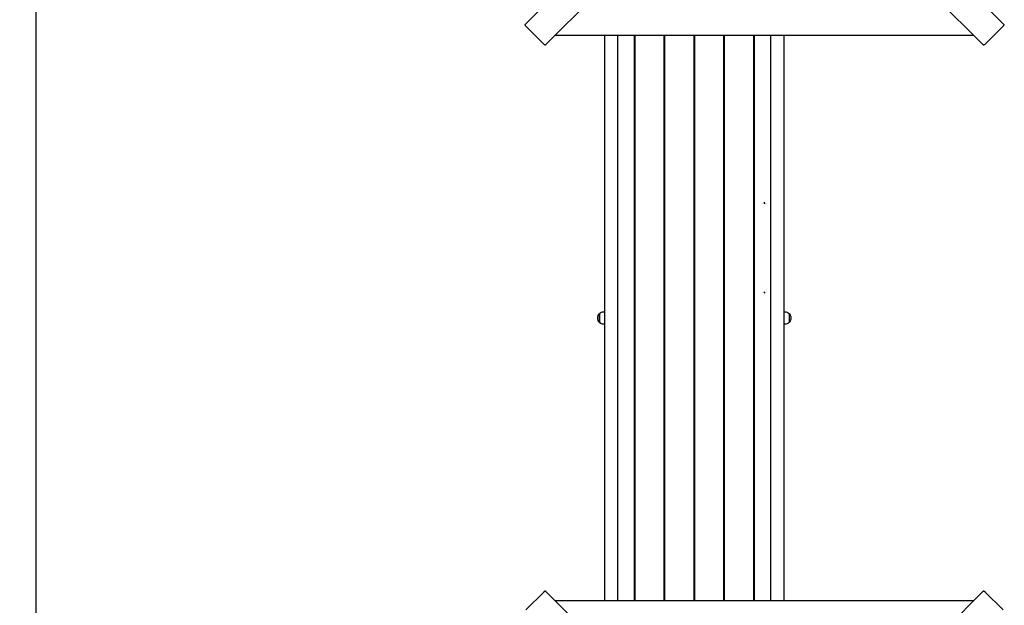
# Paper-space layout 'Основные габаритные размеры' of a CAD drawing. Units: millimetres. Extents: x 2.7 to 21.4, y 1.4 to 14.3.
# Drawn here: x 4.6 to 7.7, y 9.3 to 11.2 of the extents above; entities that cross this region are included whole.
import ezdxf

# ---------------------------------------------------------------- set-up
doc = ezdxf.new("R2010")
doc.units = ezdxf.units.MM
doc.header["$LTSCALE"] = 100
doc.header["$PDSIZE"] = -1
doc.linetypes.add('SLD-Сплошная', pattern=[0])
doc.layers.add('ПРИМЕЧАНИЯ', color=7, linetype='SLD-Сплошная')
doc.styles.get("Standard").update_dxf_attribs({"font": 'isocpeui.ttf'})
doc.dimstyles.new('ISO-25', dxfattribs={"dimtxt": 2.5, "dimasz": 2.5, "dimexe": 1.25, "dimexo": 0.625, "dimtad": 1, "dimtxsty": 'Standard', "dimcen": 2.5, "dimadec": 0, "dimazin": 0, "dimtfac": 1, "dimtmove": 0, "dimatfit": 3, "dimfxl": 1, "dimarcsym": 0})

# ---------------------------------------------------------------- blocks, each defined once
blk = doc.blocks.new('_D_32')
at = {"color": 0, "lineweight": -2, "transparency": 16777216}
for p, q in [((2.6672, 11.3518), (2.6672, 1.4324)), ((18.9252, 8.5938), (18.9252, 1.4324)), ((2.8946, 1.5324), (18.6978, 1.5324))]:
    blk.add_line(p, q, dxfattribs=at)
at = {"color": 0, "transparency": 16777216}
for points in [[(2.8946, 1.5703), (2.8946, 1.4945), (2.6672, 1.5324)], [(18.6978, 1.5703), (18.6978, 1.4945), (18.9252, 1.5324)]]:
    blk.add_solid(points, dxfattribs=at)
at = {"layer": 'Defpoints', "color": 0, "transparency": 16777216}
for p in [(2.6672, 11.3518), (18.9252, 8.5938), (18.9252, 1.5324)]:
    blk.add_point(p, dxfattribs=at)
at = {"color": 0, "transparency": 16777216, "insert": (10.6945, 2.0557), "char_height": 0.35278, "attachment_point": 2}
blk.add_mtext('16,26м', dxfattribs=at)
blk = doc.blocks.new('SW_CENTERMARKSYMBOL_16')
at = {"layer": 'ПРИМЕЧАНИЯ', "color": 0}
for p, q in [((-0.005, 0), (-0.0055, 0)), ((0, 0), (-0.0025, 0)), ((0, 0.005), (0, 0.0055)), ((0, 0), (0, 0.0025)), ((0, 0), (0, -0.0025)), ((0, 0), (0.0025, 0)), ((0.005, 0), (0.0055, 0)), ((0, -0.005), (0, -0.0055))]:
    blk.add_line(p, q, dxfattribs=at)
blk = doc.blocks.new('SW_CENTERMARKSYMBOL_17')
at = {"layer": 'ПРИМЕЧАНИЯ', "color": 0}
for p, q in [((-0.005, 0), (-0.0055, 0)), ((0, 0), (-0.0025, 0)), ((0, 0.005), (0, 0.0055)), ((0, 0), (0, 0.0025)), ((0, 0), (0, -0.0025)), ((0, 0), (0.0025, 0)), ((0.005, 0), (0.0055, 0)), ((0, -0.005), (0, -0.0055))]:
    blk.add_line(p, q, dxfattribs=at)
blk = doc.blocks.new('*D56')
at = {"color": 0, "lineweight": -2, "transparency": 16777216}
for p, q in [((4.6672, 11.3623), (4.6672, 2.6589)), ((16.9237, 8.5953), (16.9237, 2.6589)), ((4.8946, 2.7589), (16.6964, 2.7589))]:
    blk.add_line(p, q, dxfattribs=at)
at = {"color": 0, "transparency": 16777216}
for points in [[(4.8946, 2.7968), (4.8946, 2.721), (4.6672, 2.7589)], [(16.6964, 2.7968), (16.6964, 2.721), (16.9237, 2.7589)]]:
    blk.add_solid(points, dxfattribs=at)
at = {"layer": 'Defpoints', "color": 0, "transparency": 16777216}
for p in [(4.6672, 11.3623), (16.9237, 8.5953), (16.9237, 2.7589)]:
    blk.add_point(p, dxfattribs=at)
at = {"color": 0, "transparency": 16777216, "insert": (10.7955, 3.0705), "char_height": 0.35278, "attachment_point": 5}
blk.add_mtext('12,26м', dxfattribs=at)

psp = doc.layouts.new('Основные габаритные размеры')

# ---------------------------------------------------------------- linework, layer by layer
at = {"color": 7, "linetype": 'SLD-Сплошная', "lineweight": 25}
for p, q in [((6.194, 11.1462), (6.8721, 11.8243)), ((7.0083, 11.8243), (7.6864, 11.1462)), ((6.9357, 11.7607), (6.2576, 11.0826)), ((7.6228, 11.0826), (6.9447, 11.7607)), ((6.196, 11.1412), (6.2526, 11.0846)), ((7.6278, 11.0846), (7.6844, 11.1412)), ((6.2882, 11.1132), (7.5922, 11.1132)), ((6.4422, 9.3485), (6.4422, 11.1132)), ((6.4822, 11.1132), (6.4822, 9.3485)), ((6.5337, 11.1132), (6.5337, 9.3485)), ((6.5367, 9.3485), (6.5367, 11.1132)), ((6.6267, 11.1132), (6.6267, 9.3485)), ((6.6297, 9.3485), (6.6297, 11.1132)), ((6.7197, 11.1132), (6.7197, 9.3485)), ((6.7227, 9.3485), (6.7227, 11.1132)), ((6.8127, 11.1132), (6.8127, 9.3485)), ((6.8157, 9.3485), (6.8157, 11.1132)), ((6.9057, 11.1132), (6.9057, 9.3485)), ((6.9087, 9.3485), (6.9087, 11.1132)), ((6.9602, 9.3485), (6.9602, 11.1132)), ((7.0002, 11.1132), (7.0002, 9.3485)), ((6.4252, 10.227), (6.4252, 10.2442)), ((6.4252, 10.2442), (6.4252, 10.2175)), ((6.4407, 10.2494), (6.4377, 10.2494)), ((6.4407, 10.2494), (6.4407, 10.2122)), ((6.4422, 10.2358), (6.4407, 10.2358)), ((6.5337, 10.2508), (6.5367, 10.2508)), ((6.6267, 10.2508), (6.6297, 10.2508)), ((6.7197, 10.2508), (6.7227, 10.2508)), ((6.8127, 10.2508), (6.8157, 10.2508)), ((6.9057, 10.2508), (6.9087, 10.2508)), ((7.0017, 10.2358), (7.0002, 10.2358)), ((7.0047, 10.2494), (7.0017, 10.2494)), ((7.0017, 10.2122), (7.0017, 10.2494)), ((7.0172, 10.2442), (7.0172, 10.2175)), ((6.4252, 10.2175), (6.4252, 10.227)), ((6.4377, 10.2122), (6.4407, 10.2122)), ((6.4407, 10.2258), (6.4422, 10.2258)), ((6.5337, 10.2108), (6.5367, 10.2108)), ((6.6267, 10.2108), (6.6297, 10.2108)), ((6.7197, 10.2108), (6.7227, 10.2108)), ((6.8127, 10.2108), (6.8157, 10.2108)), ((6.9057, 10.2108), (6.9087, 10.2108)), ((7.0002, 10.2258), (7.0017, 10.2258)), ((7.0017, 10.2122), (7.0047, 10.2122)), ((6.2526, 9.377), (6.196, 9.3205)), ((6.2576, 9.379), (6.9357, 8.701)), ((6.9447, 8.701), (7.6228, 9.379)), ((7.6844, 9.3205), (7.6278, 9.377)), ((7.5922, 9.3485), (6.2882, 9.3485))]:
    psp.add_line(p, q, dxfattribs=at)
at = {"color": 7, "linetype": 'SLD-Сплошная', "lineweight": 25, "flags": 128}
for points in [[(6.196, 11.1412), (6.1953, 11.1419), (6.1948, 11.1427), (6.1943, 11.1434), (6.1939, 11.1441), (6.1937, 11.1448), (6.1937, 11.1454), (6.1938, 11.1459), (6.194, 11.1462)], [(7.6864, 11.1462), (7.6866, 11.1459), (7.6867, 11.1454), (7.6867, 11.1448), (7.6865, 11.1441), (7.6861, 11.1434), (7.6856, 11.1427), (7.6851, 11.1419), (7.6844, 11.1412)], [(6.2576, 11.0826), (6.2573, 11.0824), (6.2568, 11.0823), (6.2562, 11.0824), (6.2555, 11.0826), (6.2548, 11.0829), (6.254, 11.0834), (6.2533, 11.084), (6.2526, 11.0846)], [(7.6278, 11.0846), (7.6271, 11.084), (7.6264, 11.0834), (7.6256, 11.0829), (7.6249, 11.0826), (7.6242, 11.0824), (7.6236, 11.0823), (7.6231, 11.0824), (7.6228, 11.0826)], [(6.2526, 9.377), (6.2533, 9.3777), (6.254, 9.3783), (6.2548, 9.3787), (6.2555, 9.3791), (6.2562, 9.3793), (6.2568, 9.3794), (6.2573, 9.3793), (6.2576, 9.379)], [(7.6228, 9.379), (7.6231, 9.3793), (7.6236, 9.3794), (7.6242, 9.3793), (7.6249, 9.3791), (7.6256, 9.3787), (7.6264, 9.3783), (7.6271, 9.3777), (7.6278, 9.377)]]:
    psp.add_lwpolyline(points, dxfattribs=at)
at = {"color": 7, "linetype": 'SLD-Сплошная', "lineweight": 25}
for centre, start, end in [((6.4365, 10.2308), 130.3062, 229.6938), ((6.4377, 10.2319), 90, 135.5648), ((7.0047, 10.2319), 44.4352, 90), ((7.0059, 10.2308), 310.3062, 49.6938), ((6.4377, 10.2297), 224.4352, 270), ((7.0047, 10.2297), 270, 315.5648)]:
    psp.add_arc(centre, 0.0175, start, end, dxfattribs=at)

# ---------------------------------------------------------------- block references
at = {"layer": 'ПРИМЕЧАНИЯ', "color": 7}
for name, p in [('SW_CENTERMARKSYMBOL_17', (6.9402, 10.5893)), ('SW_CENTERMARKSYMBOL_16', (6.9402, 10.3103))]:
    psp.add_blockref(name, p, dxfattribs=at)

# ---------------------------------------------------------------- dimensions: what is measured, and where the dimension line sits
at = {"color": 251, "true_color": 0x636466}
dim = psp.add_linear_dim(base=(18.9252, 1.5324), p1=(2.6672, 11.3518), p2=(18.9252, 8.5938), angle=0, dimstyle='ISO-25', override={"dimtxt": 0.352778, "dimasz": 0.227376, "dimexe": 0.1, "dimexo": 0, "dimgap": 0.1, "dimzin": 1, "dimpost": 'м', "dimadec": 2, "dimtdec": 3, "dimtzin": 1}, dxfattribs=at)
dim.commit()
dim.dimension.update_dxf_attribs({"geometry": '_D_32', "text_midpoint": (10.6945, 1.5324), "dimtype": 160})
dim = psp.add_linear_dim(base=(16.9237, 2.7589), p1=(4.6672, 11.3623), p2=(16.9237, 8.5953), dimstyle='ISO-25', override={"dimtxt": 0.352778, "dimasz": 0.227376, "dimexe": 0.1, "dimexo": 0, "dimgap": 0.1, "dimzin": 1, "dimpost": 'м', "dimadec": 2, "dimtdec": 3, "dimtzin": 1})
dim.commit()
dim.dimension.update_dxf_attribs({"geometry": '*D56', "text_midpoint": (10.7955, 3.0705)})

doc.saveas('drawing.dxf')
